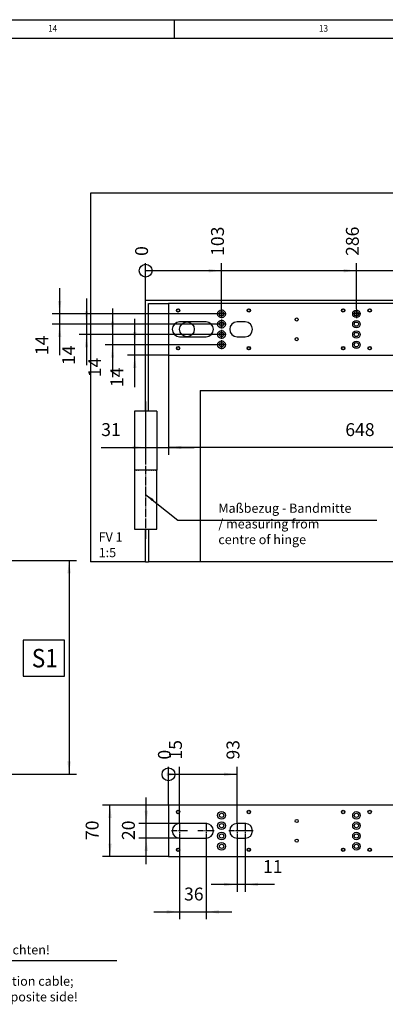
# Model space of a CAD drawing. Units: inches. Extents: x 0 to 1209, y 0 to 831.
# Drawn here: x 179 to 278, y 564 to 831 of the extents above; entities that cross this region are included whole.
import ezdxf

# ---------------------------------------------------------------- set-up
doc = ezdxf.new("R2010")
doc.units = ezdxf.units.IN
doc.linetypes.add('DOT_CENTER', pattern=[14, 12, -1, 0, -1])
doc.layers.add('1', color=7, linetype='Continuous')
doc.styles.add('CONVERTER_11', font='txt.shx', dxfattribs={"width": 0.9})
doc.dimstyles.new('ME10_DIM_11', dxfattribs={"dimtxt": 10, "dimasz": 7, "dimexe": 4, "dimexo": 0, "dimgap": 4, "dimtad": 1, "dimdsep": 46, "dimtxsty": 'CONVERTER_11', "dimsah": 1, "dimcen": 0.09, "dimclrd": 3, "dimclre": 3, "dimclrt": 4, "dimadec": 0, "dimazin": 0, "dimtfac": 1, "dimtdec": 4, "dimtix": 1, "dimtmove": 0, "dimatfit": 3, "dimfxl": 0, "dimtolj": 1, "dimtzin": 0, "dimarcsym": 0})
doc.dimstyles.new('ME10_DIM_123', dxfattribs={"dimtxt": 17.5, "dimasz": 17.5, "dimexe": 10, "dimexo": 0, "dimgap": 10, "dimtad": 1, "dimdsep": 46, "dimtxsty": 'CONVERTER_11', "dimsah": 1, "dimcen": 0.09, "dimclrd": 3, "dimclre": 3, "dimclrt": 4, "dimadec": 0, "dimazin": 0, "dimtfac": 1, "dimtdec": 4, "dimtix": 1, "dimtmove": 0, "dimatfit": 3, "dimfxl": 0, "dimtolj": 1, "dimtzin": 0, "dimarcsym": 0})
doc.dimstyles.new('ME10_DIM_124', dxfattribs={"dimtxt": 17.5, "dimasz": 17.5, "dimexe": 10, "dimexo": 0, "dimgap": 10, "dimtad": 1, "dimdsep": 46, "dimtxsty": 'CONVERTER_11', "dimsah": 1, "dimcen": 0.09, "dimclrd": 3, "dimclre": 3, "dimclrt": 4, "dimadec": 0, "dimazin": 0, "dimtfac": 1, "dimtdec": 4, "dimtix": 1, "dimtmove": 0, "dimatfit": 3, "dimfxl": 0, "dimtolj": 1, "dimtzin": 0, "dimarcsym": 0})
doc.dimstyles.new('ME10_DIM_125', dxfattribs={"dimtxt": 17.5, "dimasz": 17.5, "dimexe": 10, "dimexo": 0, "dimgap": 10, "dimtad": 1, "dimdsep": 46, "dimtxsty": 'CONVERTER_11', "dimsah": 1, "dimcen": 0.09, "dimclrd": 3, "dimclre": 3, "dimclrt": 4, "dimadec": 0, "dimazin": 0, "dimtfac": 1, "dimtdec": 4, "dimtix": 1, "dimtmove": 0, "dimatfit": 3, "dimfxl": 0, "dimtolj": 1, "dimtzin": 0, "dimarcsym": 0})
doc.dimstyles.new('ME10_DIM_126', dxfattribs={"dimtxt": 17.5, "dimasz": 17.5, "dimexe": 10, "dimexo": 0, "dimgap": 10, "dimtad": 1, "dimdsep": 46, "dimtxsty": 'CONVERTER_11', "dimsah": 1, "dimcen": 0.09, "dimclrd": 3, "dimclre": 3, "dimclrt": 4, "dimadec": 0, "dimazin": 0, "dimtfac": 1, "dimtdec": 4, "dimtix": 1, "dimtmove": 0, "dimatfit": 3, "dimfxl": 0, "dimtolj": 1, "dimtzin": 0, "dimarcsym": 0})
doc.dimstyles.new('ME10_DIM_127', dxfattribs={"dimtxt": 17.5, "dimasz": 17.5, "dimexe": 10, "dimexo": 0, "dimgap": 10, "dimtad": 1, "dimdsep": 46, "dimtxsty": 'CONVERTER_11', "dimblk2": 'ORIGIN', "dimsah": 1, "dimcen": 0.09, "dimclrd": 3, "dimclre": 3, "dimclrt": 4, "dimadec": 0, "dimazin": 0, "dimtfac": 1, "dimtdec": 4, "dimtix": 1, "dimtmove": 0, "dimatfit": 3, "dimfxl": 0, "dimtolj": 1, "dimtzin": 0, "dimarcsym": 0})
doc.dimstyles.new('ME10_DIM_128', dxfattribs={"dimtxt": 17.5, "dimasz": 17.5, "dimexe": 10, "dimexo": 0, "dimgap": 10, "dimtad": 1, "dimdsep": 46, "dimtxsty": 'CONVERTER_11', "dimblk2": 'ORIGIN', "dimsah": 1, "dimcen": 0.09, "dimclrd": 3, "dimclre": 3, "dimclrt": 4, "dimadec": 0, "dimazin": 0, "dimtfac": 1, "dimtdec": 4, "dimtix": 1, "dimtmove": 0, "dimatfit": 3, "dimfxl": 0, "dimtolj": 1, "dimtzin": 0, "dimarcsym": 0})
doc.dimstyles.new('ME10_DIM_129', dxfattribs={"dimtxt": 17.5, "dimasz": 17.5, "dimexe": 10, "dimexo": 0, "dimgap": 10, "dimtad": 1, "dimdsep": 46, "dimtxsty": 'CONVERTER_11', "dimblk2": 'ORIGIN', "dimsah": 1, "dimcen": 0.09, "dimclrd": 3, "dimclre": 3, "dimclrt": 4, "dimadec": 0, "dimazin": 0, "dimtfac": 1, "dimtdec": 4, "dimtix": 1, "dimtmove": 0, "dimatfit": 3, "dimfxl": 0, "dimtolj": 1, "dimtzin": 0, "dimarcsym": 0})
doc.dimstyles.new('ME10_DIM_26', dxfattribs={"dimtxt": 17.5, "dimasz": 17.5, "dimexe": 10, "dimexo": 0, "dimgap": 10, "dimtad": 1, "dimdsep": 46, "dimtxsty": 'CONVERTER_11', "dimsah": 1, "dimcen": 0.09, "dimclrd": 3, "dimclre": 3, "dimclrt": 4, "dimadec": 0, "dimazin": 0, "dimtfac": 1, "dimtdec": 4, "dimtix": 1, "dimtmove": 0, "dimatfit": 3, "dimfxl": 0, "dimtolj": 1, "dimtzin": 0, "dimarcsym": 0})
doc.dimstyles.new('ME10_DIM_27', dxfattribs={"dimtxt": 17.5, "dimasz": 17.5, "dimexe": 10, "dimexo": 0, "dimgap": 10, "dimtad": 1, "dimdsep": 46, "dimtxsty": 'CONVERTER_11', "dimsah": 1, "dimcen": 0.09, "dimclrd": 3, "dimclre": 3, "dimclrt": 4, "dimadec": 0, "dimazin": 0, "dimtfac": 1, "dimtdec": 4, "dimtix": 1, "dimtmove": 0, "dimatfit": 3, "dimfxl": 0, "dimtolj": 1, "dimtzin": 0, "dimarcsym": 0})
doc.dimstyles.new('ME10_DIM_33', dxfattribs={"dimtxt": 17.5, "dimasz": 17.5, "dimexe": 10, "dimexo": 0, "dimgap": 10, "dimtad": 1, "dimdsep": 46, "dimtxsty": 'CONVERTER_11', "dimsah": 1, "dimcen": 0.09, "dimclrd": 3, "dimclre": 3, "dimclrt": 4, "dimadec": 0, "dimazin": 0, "dimtfac": 1, "dimtdec": 4, "dimtix": 1, "dimtmove": 0, "dimatfit": 3, "dimfxl": 0, "dimtolj": 1, "dimtzin": 0, "dimarcsym": 0})
doc.dimstyles.new('ME10_DIM_34', dxfattribs={"dimtxt": 17.5, "dimasz": 17.5, "dimexe": 10, "dimexo": 0, "dimgap": 10, "dimtad": 1, "dimdsep": 46, "dimtxsty": 'CONVERTER_11', "dimsah": 1, "dimcen": 0.09, "dimclrd": 3, "dimclre": 3, "dimclrt": 4, "dimadec": 0, "dimazin": 0, "dimtfac": 1, "dimtdec": 4, "dimtix": 1, "dimtmove": 0, "dimatfit": 3, "dimfxl": 0, "dimtolj": 1, "dimtzin": 0, "dimarcsym": 0})
doc.dimstyles.new('ME10_DIM_35', dxfattribs={"dimtxt": 17.5, "dimasz": 17.5, "dimexe": 10, "dimexo": 0, "dimgap": 10, "dimtad": 1, "dimdsep": 46, "dimtxsty": 'CONVERTER_11', "dimsah": 1, "dimcen": 0.09, "dimclrd": 3, "dimclre": 3, "dimclrt": 4, "dimadec": 0, "dimazin": 0, "dimtfac": 1, "dimtdec": 4, "dimtix": 1, "dimtmove": 0, "dimatfit": 3, "dimfxl": 0, "dimtolj": 1, "dimtzin": 0, "dimarcsym": 0})
doc.dimstyles.new('ME10_DIM_36', dxfattribs={"dimtxt": 17.5, "dimasz": 17.5, "dimexe": 10, "dimexo": 0, "dimgap": 10, "dimtad": 1, "dimdsep": 46, "dimtxsty": 'CONVERTER_11', "dimsah": 1, "dimcen": 0.09, "dimclrd": 3, "dimclre": 3, "dimclrt": 4, "dimadec": 0, "dimazin": 0, "dimtfac": 1, "dimtdec": 4, "dimtix": 1, "dimtmove": 0, "dimatfit": 3, "dimfxl": 0, "dimtolj": 1, "dimtzin": 0, "dimarcsym": 0})
doc.dimstyles.new('ME10_DIM_37', dxfattribs={"dimtxt": 17.5, "dimasz": 17.5, "dimexe": 10, "dimexo": 0, "dimgap": 10, "dimtad": 1, "dimdsep": 46, "dimtxsty": 'CONVERTER_11', "dimblk2": 'ORIGIN', "dimsah": 1, "dimcen": 0.09, "dimclrd": 3, "dimclre": 3, "dimclrt": 4, "dimadec": 0, "dimazin": 0, "dimtfac": 1, "dimtdec": 4, "dimtix": 1, "dimtmove": 0, "dimatfit": 3, "dimfxl": 0, "dimtolj": 1, "dimtzin": 0, "dimarcsym": 0})
doc.dimstyles.new('ME10_DIM_38', dxfattribs={"dimtxt": 17.5, "dimasz": 17.5, "dimexe": 10, "dimexo": 0, "dimgap": 10, "dimtad": 1, "dimdsep": 46, "dimtxsty": 'CONVERTER_11', "dimblk2": 'ORIGIN', "dimsah": 1, "dimcen": 0.09, "dimclrd": 3, "dimclre": 3, "dimclrt": 4, "dimadec": 0, "dimazin": 0, "dimtfac": 1, "dimtdec": 4, "dimtix": 1, "dimtmove": 0, "dimatfit": 3, "dimfxl": 0, "dimtolj": 1, "dimtzin": 0, "dimarcsym": 0})
doc.dimstyles.new('ME10_DIM_41', dxfattribs={"dimtxt": 17.5, "dimasz": 17.5, "dimexe": 10, "dimexo": 0, "dimgap": 10, "dimtad": 1, "dimdsep": 46, "dimtxsty": 'CONVERTER_11', "dimblk2": 'ORIGIN', "dimsah": 1, "dimcen": 0.09, "dimclrd": 3, "dimclre": 3, "dimclrt": 4, "dimadec": 0, "dimazin": 0, "dimtfac": 1, "dimtdec": 4, "dimtix": 1, "dimtmove": 0, "dimatfit": 3, "dimfxl": 0, "dimtolj": 1, "dimtzin": 0, "dimarcsym": 0})
doc.dimstyles.new('ME10_DIM_42', dxfattribs={"dimtxt": 17.5, "dimasz": 17.5, "dimexe": 10, "dimexo": 0, "dimgap": 10, "dimtad": 1, "dimdsep": 46, "dimtxsty": 'CONVERTER_11', "dimblk2": 'ORIGIN', "dimsah": 1, "dimcen": 0.09, "dimclrd": 3, "dimclre": 3, "dimclrt": 4, "dimadec": 0, "dimazin": 0, "dimtfac": 1, "dimtdec": 4, "dimtix": 1, "dimtmove": 0, "dimatfit": 3, "dimfxl": 0, "dimtolj": 1, "dimtzin": 0, "dimarcsym": 0})
doc.dimstyles.get("Standard").update_dxf_attribs({"dimtxt": 0.18, "dimasz": 0.18, "dimexe": 0.18, "dimexo": 0.0625, "dimgap": 0.09, "dimtad": 0, "dimtih": 1, "dimtoh": 1, "dimdec": 4, "dimzin": 0, "dimdsep": 46, "dimtxsty": 'Standard', "dimcen": 0.09, "dimadec": 0, "dimazin": 0, "dimtfac": 1, "dimtdec": 4, "dimtofl": 0, "dimtmove": 0, "dimatfit": 3, "dimfxl": 0, "dimtolj": 1, "dimtzin": 0, "dimarcsym": 0})

# ---------------------------------------------------------------- blocks, each defined once
blk = doc.blocks.new('*D430')
at = {"layer": '1', "color": 3, "linetype": 'Continuous'}
for p, q in [((294.16, 1368.7), (389.24, 1368.7)), ((385.24, 1368.7), (385.24, 1252.73)), ((172.72, 1252.73), (389.24, 1252.73))]:
    blk.add_line(p, q, dxfattribs=at)
at = {"layer": '1', "color": 3}
for points in [[(386.16, 1361.7), (384.31, 1361.7), (385.24, 1368.7)], [(384.31, 1259.73), (386.16, 1259.73), (385.24, 1252.73)]]:
    blk.add_solid(points, dxfattribs=at)
at = {"layer": '1', "color": 4, "style": 'CONVERTER_11', "width": 0.9}
blk.add_text('S1', height=10, dxfattribs=at).set_placement((364.99, 1310.73))
blk = doc.blocks.new('70106-2-0212_Montageplatte__197', base_point=(1098, 3700.2))
at = {"color": 1, "linetype": 'Continuous'}
for p, q in [((1746, 3770.2), (1098, 3770.2)), ((1098, 3770.2), (1098, 3700.2)), ((1746, 3700.2), (1746, 3770.2)), ((1149, 3745.2), (1113, 3745.2)), ((1202, 3745.2), (1191, 3745.2)), ((1653, 3745.2), (1642, 3745.2)), ((1731, 3745.2), (1695, 3745.2)), ((1113, 3725.2), (1149, 3725.2)), ((1191, 3725.2), (1202, 3725.2)), ((1642, 3725.2), (1653, 3725.2)), ((1695, 3725.2), (1731, 3725.2)), ((1098, 3700.2), (1746, 3700.2))]:
    blk.add_line(p, q, dxfattribs=at)
for centre, radius in [((1111, 3760.8), 2.33), ((1111, 3760.8), 2.01), ((1170, 3756.2), 5.3), ((1170, 3756.2), 2.9), ((1207, 3760.8), 2.33), ((1207, 3760.8), 2.01), ((1335, 3760.8), 2.33), ((1335, 3760.8), 2.01), ((1353, 3756.2), 5.1), ((1353, 3756.2), 2.9), ((1371, 3760.8), 2.33), ((1371, 3760.8), 2.01), ((1473, 3760.8), 2.33), ((1473, 3760.8), 2.01), ((1491, 3756.2), 5.1), ((1491, 3756.2), 2.9), ((1509, 3760.8), 2.33), ((1509, 3760.8), 2.01), ((1637, 3760.8), 2.33), ((1637, 3760.8), 2.01), ((1674, 3756.2), 5.3), ((1674, 3756.2), 2.9), ((1733, 3760.8), 2.33), ((1733, 3760.8), 2.01), ((1170, 3742.2), 5.3), ((1170, 3742.2), 2.9), ((1272, 3748.5), 2.1), ((1353, 3742.2), 5.1), ((1353, 3742.2), 2.9), ((1491, 3742.2), 5.1), ((1491, 3742.2), 2.9), ((1572, 3748.5), 2.1), ((1674, 3742.2), 5.3), ((1674, 3742.2), 2.9), ((1170, 3728.2), 5.3), ((1170, 3728.2), 2.9), ((1353, 3728.2), 5.1), ((1353, 3728.2), 2.9), ((1491, 3728.2), 5.1), ((1491, 3728.2), 2.9), ((1674, 3728.2), 5.3), ((1674, 3728.2), 2.9), ((1111, 3709.6), 2.33), ((1111, 3709.6), 2.01), ((1170, 3714.2), 5.3), ((1170, 3714.2), 2.9), ((1207, 3709.6), 2.33), ((1207, 3709.6), 2.01), ((1272, 3721.9), 2.1), ((1335, 3709.6), 2.33), ((1335, 3709.6), 2.01), ((1353, 3714.2), 5.1), ((1353, 3714.2), 2.9), ((1371, 3709.6), 2.33), ((1371, 3709.6), 2.01), ((1473, 3709.6), 2.33), ((1473, 3709.6), 2.01), ((1491, 3714.2), 5.1), ((1491, 3714.2), 2.9), ((1509, 3709.6), 2.33), ((1509, 3709.6), 2.01), ((1572, 3721.9), 2.1), ((1637, 3709.6), 2.33), ((1637, 3709.6), 2.01), ((1674, 3714.2), 5.3), ((1674, 3714.2), 2.9), ((1733, 3709.6), 2.33), ((1733, 3709.6), 2.01), ((1739.5, 3719.6), 2.1), ((1739.5, 3719.6), 1)]:
    blk.add_circle(centre, radius, dxfattribs=at)
for centre, start, end in [((1113, 3735.2), 90, 270), ((1149, 3735.2), 270, 90), ((1191, 3735.2), 90, 270), ((1202, 3735.2), 270, 90), ((1642, 3735.2), 90, 270), ((1653, 3735.2), 270, 90), ((1695, 3735.2), 90, 270), ((1731, 3735.2), 270, 90)]:
    blk.add_arc(centre, 10, start, end, dxfattribs=at)
at = {"layer": '1', "color": 3, "linetype": 'DOT_CENTER'}
for p, q in [((1176.3, 3756.2), (1163.7, 3756.2)), ((1170, 3762.5), (1170, 3749.9)), ((1359.1, 3756.2), (1346.9, 3756.2)), ((1353, 3762.3), (1353, 3750.1)), ((1497.1, 3756.2), (1484.9, 3756.2)), ((1491, 3762.3), (1491, 3750.1)), ((1680.3, 3756.2), (1667.7, 3756.2)), ((1674, 3762.5), (1674, 3749.9)), ((1176.3, 3742.2), (1163.7, 3742.2)), ((1170, 3748.5), (1170, 3735.9)), ((1176.3, 3728.2), (1163.7, 3728.2)), ((1170, 3734.5), (1170, 3721.9)), ((1176.3, 3714.2), (1163.7, 3714.2)), ((1170, 3720.5), (1170, 3707.9))]:
    blk.add_line(p, q, dxfattribs=at)
blk = doc.blocks.new('70106-ep28-60-10__198', base_point=(1098, 3700.2))
blk.add_blockref('70106-2-0212_Montageplatte__197', (1098, 3700.2))
blk = doc.blocks.new('70106-2-0369-275mm_1', base_point=(1747, 3700.2))
at = {"color": 1, "linetype": 'Continuous'}
for p, q in [((2022, 3770.2), (1747, 3770.2)), ((1747, 3770.2), (1747, 3745.2)), ((2022, 3700.2), (2022, 3770.2)), ((1772, 3745.2), (1747, 3745.2)), ((1747, 3725.2), (1747, 3700.2)), ((1747, 3725.2), (1772, 3725.2)), ((1747, 3700.2), (2022, 3700.2))]:
    blk.add_line(p, q, dxfattribs=at)
for centre, radius in [((1760, 3760.8), 2.5), ((1760, 3760.8), 2.01), ((1792, 3756.2), 5.2), ((1792, 3756.2), 2.9), ((1950, 3756.2), 5.2), ((1950, 3756.2), 2.9), ((2009, 3760.8), 2.5), ((2009, 3760.8), 2.01), ((1792, 3742.2), 5.2), ((1792, 3742.2), 2.9), ((1950, 3742.2), 5.2), ((1950, 3742.2), 2.9), ((1792, 3728.2), 5.2), ((1792, 3728.2), 2.9), ((1950, 3728.2), 5.2), ((1950, 3728.2), 2.9), ((1760, 3709.6), 2.5), ((1760, 3709.6), 2.01), ((1792, 3714.2), 5.2), ((1792, 3714.2), 2.9), ((1950, 3714.2), 5.2), ((1950, 3714.2), 2.9), ((2009, 3709.6), 2.5), ((2009, 3709.6), 2.01)]:
    blk.add_circle(centre, radius, dxfattribs=at)
blk.add_arc((1772, 3735.2), 10, 270, 90, dxfattribs=at)
at = {"layer": '1', "color": 3, "linetype": 'DOT_CENTER'}
for p, q in [((1798.2, 3756.2), (1785.8, 3756.2)), ((1792, 3762.4), (1792, 3750)), ((1956.2, 3756.2), (1943.8, 3756.2)), ((1950, 3762.4), (1950, 3750))]:
    blk.add_line(p, q, dxfattribs=at)
blk = doc.blocks.new('70106-ep28-60-20__199', base_point=(1747, 3700.2))
blk.add_blockref('70106-2-0369-275mm_1', (1747, 3700.2))
blk = doc.blocks.new('70106-ep28-60__200', base_point=(1098, 3700.2))
for name, p in [('70106-ep28-60-10__198', (1098, 3700.2)), ('70106-ep28-60-20__199', (1747, 3700.2))]:
    blk.add_blockref(name, p)
blk = doc.blocks.new('70106-ep28-90-30__208', base_point=(992, 3420))
at = {"color": 1, "linetype": 'Continuous'}
for p, q in [((3128, 3920), (992, 3920)), ((992, 3920), (992, 3420)), ((1067, 3624.2), (1067, 3774.2)), ((3053, 3774.2), (1067, 3774.2)), ((1052, 3624.2), (1052, 3544.2)), ((1082, 3624.2), (1052, 3624.2)), ((1082, 3624.2), (1082, 3544.2)), ((1052, 3544.2), (1052, 3544.2)), ((1052.1, 3544.2), (1052, 3544.2)), ((1052, 3544.2), (1052, 3464.2)), ((1052.3, 3544.2), (1052.2, 3544.2)), ((1052.8, 3544.2), (1052.3, 3544.2)), ((1053, 3544.2), (1052.8, 3544.2)), ((1053.6, 3544.2), (1053.2, 3544.2)), ((1054.6, 3544.2), (1053.6, 3544.2)), ((1054.8, 3544.2), (1054.6, 3544.2)), ((1055.9, 3544.2), (1055, 3544.2)), ((1057.3, 3544.2), (1055.9, 3544.2)), ((1057.4, 3544.2), (1057.3, 3544.2)), ((1058.9, 3544.2), (1057.6, 3544.2)), ((1060.5, 3544.2), (1058.9, 3544.2)), ((1060.6, 3544.2), (1060.5, 3544.2)), ((1060.7, 3544.2), (1060.6, 3544.2)), ((1062.6, 3544.2), (1060.7, 3544.2)), ((1064, 3544.2), (1062.6, 3544.2)), ((1064.5, 3544.2), (1064.3, 3544.2)), ((1066.5, 3544.2), (1064.5, 3544.2)), ((1067.7, 3544.2), (1066.5, 3544.2)), ((1068.5, 3544.2), (1068.1, 3544.2)), ((1070.5, 3544.2), (1068.5, 3544.2)), ((1071.4, 3544.2), (1070.5, 3544.2)), ((1072.4, 3544.2), (1071.8, 3544.2)), ((1074.2, 3544.2), (1072.4, 3544.2)), ((1074.8, 3544.2), (1074.2, 3544.2)), ((1075.9, 3544.2), (1075.2, 3544.2)), ((1077.4, 3544.2), (1075.9, 3544.2)), ((1077.8, 3544.2), (1077.4, 3544.2)), ((1078.8, 3544.2), (1078.1, 3544.2)), ((1079.9, 3544.2), (1078.8, 3544.2)), ((1080.1, 3544.2), (1079.9, 3544.2)), ((1080.8, 3544.2), (1080.2, 3544.2)), ((1081.5, 3544.2), (1080.8, 3544.2)), ((1081.5, 3544.2), (1081.5, 3544.2)), ((1081.9, 3544.2), (1081.6, 3544.2)), ((1082, 3544.2), (1081.9, 3544.2)), ((1067, 3420), (1067, 3464.2)), ((1067, 3420), (992, 3420)), ((1067, 3420), (1071, 3420))]:
    blk.add_line(p, q, dxfattribs=at)
at = {"layer": '1', "color": 3, "linetype": 'DOT_CENTER'}
blk.add_line((1067, 3637.3), (1067, 3450.7), dxfattribs=at)
blk = doc.blocks.new('70106-ep28-90-10-10__209', base_point=(1052, 3420))
at = {"color": 1, "linetype": 'Continuous'}
for p, q in [((1071, 3770.2), (1098, 3770.2)), ((1071, 3624.2), (1071, 3770.2)), ((1746, 3770.2), (1747, 3770.2)), ((2022, 3770.2), (2073, 3770.2)), ((2073, 3770.2), (2073, 3420)), ((1141, 3652.2), (1988, 3652.2)), ((1141, 3652.2), (1141, 3420)), ((1988, 3420), (1988, 3652.2)), ((1052, 3544.2), (1052, 3464.2)), ((1052.1, 3544.2), (1052.1, 3544.2)), ((1052.1, 3544.2), (1052.2, 3544.2)), ((1053, 3544.2), (1053.1, 3544.2)), ((1053.1, 3544.2), (1053.2, 3544.2)), ((1054.8, 3544.2), (1054.9, 3544.2)), ((1054.9, 3544.2), (1055, 3544.2)), ((1057.4, 3544.2), (1057.6, 3544.2)), ((1057.4, 3544.2), (1057.4, 3544.2)), ((1060.5, 3544.2), (1060.6, 3544.2)), ((1060.6, 3544.2), (1060.6, 3544.2)), ((1064, 3544.2), (1064.2, 3544.2)), ((1064.2, 3544.2), (1064.3, 3544.2)), ((1067.7, 3544.2), (1067.9, 3544.2)), ((1067.9, 3544.2), (1068.1, 3544.2)), ((1071.4, 3544.2), (1071.6, 3544.2)), ((1071.6, 3544.2), (1071.8, 3544.2)), ((1074.8, 3544.2), (1075, 3544.2)), ((1075, 3544.2), (1075.2, 3544.2)), ((1077.8, 3544.2), (1077.9, 3544.2)), ((1077.9, 3544.2), (1078.1, 3544.2)), ((1080.1, 3544.2), (1080.2, 3544.2)), ((1080.1, 3544.2), (1080.1, 3544.2)), ((1081.5, 3544.2), (1081.6, 3544.2)), ((1081.5, 3544.2), (1081.5, 3544.2)), ((1082, 3464.2), (1082, 3544.2)), ((1052, 3464.2), (1082, 3464.2)), ((1071, 3464.2), (1071, 3420)), ((1141, 3420), (1071, 3420)), ((2073, 3420), (1988, 3420))]:
    blk.add_line(p, q, dxfattribs=at)
for centre in [(1123, 3735.2), (1721, 3735.2)]:
    blk.add_circle(centre, 10, dxfattribs=at)
blk = doc.blocks.new('70106-ep28-90-10-20__210', base_point=(1141, 3420))
at = {"color": 1, "linetype": 'Continuous'}
blk.add_line((1988, 3420), (1141, 3420), dxfattribs=at)
blk = doc.blocks.new('70106-ep28-90-10__211', base_point=(1052, 3420))
for name, p in [('70106-ep28-90-10-10__209', (1052, 3420)), ('70106-ep28-90-10-20__210', (1141, 3420))]:
    blk.add_blockref(name, p)
blk = doc.blocks.new('70106-ep28-90__212', base_point=(992, 3420))
for name, p in [('70106-ep28-90-30__208', (992, 3420)), ('70106-ep28-90-10__211', (1052, 3420))]:
    blk.add_blockref(name, p)
blk = doc.blocks.new('70106-ep28__213', base_point=(992, 3420))
for name, p in [('70106-ep28-90__212', (992, 3420)), ('70106-ep28-60__200', (1098, 3700.2))]:
    blk.add_blockref(name, p)
blk = doc.blocks.new('*D445')
at = {"layer": '1', "color": 3, "linetype": 'Continuous'}
for p, q in [((1098, 3700.2), (1098, 3565)), ((1067, 3637.3), (1067, 3565)), ((1006.7, 3575), (1067, 3575)), ((1067, 3575), (1098, 3575)), ((1098, 3575), (1133, 3575))]:
    blk.add_line(p, q, dxfattribs=at)
at = {"layer": '1', "color": 3}
for points in [[(1049.5, 3572.7), (1049.5, 3577.3), (1067, 3575)], [(1115.5, 3577.3), (1115.5, 3572.7), (1098, 3575)]]:
    blk.add_solid(points, dxfattribs=at)
at = {"layer": '1', "color": 4, "insert": (1006.7, 3585), "char_height": 17.5, "attachment_point": 7, "rotation": 0.0001, "line_spacing_factor": 0.60024, "style": 'CONVERTER_11'}
blk.add_mtext('31', dxfattribs=at)
blk = doc.blocks.new('*D446')
at = {"layer": '1', "color": 3, "linetype": 'Continuous'}
for p, q in [((1098, 3700.2), (1098, 3565)), ((1746, 3700.2), (1746, 3565)), ((1746, 3575), (1098, 3575))]:
    blk.add_line(p, q, dxfattribs=at)
at = {"layer": '1', "color": 3}
for points in [[(1115.5, 3577.3), (1115.5, 3572.7), (1098, 3575)], [(1728.5, 3572.7), (1728.5, 3577.3), (1746, 3575)]]:
    blk.add_solid(points, dxfattribs=at)
at = {"layer": '1', "color": 4, "insert": (1337.9, 3585), "char_height": 17.5, "attachment_point": 7, "rotation": 0.0001, "line_spacing_factor": 0.60024, "style": 'CONVERTER_11'}
blk.add_mtext('648', dxfattribs=at)
blk = doc.blocks.new('*D452')
at = {"layer": '1', "color": 3, "linetype": 'Continuous'}
for p, q in [((1052.2, 3714.2), (1052.2, 3749.2)), ((1163.7, 3714.2), (1042.2, 3714.2)), ((1052.2, 3700.2), (1052.2, 3714.2)), ((1098, 3700.2), (1042.2, 3700.2)), ((1052.2, 3656.9), (1052.2, 3700.2))]:
    blk.add_line(p, q, dxfattribs=at)
at = {"layer": '1', "color": 3}
for points in [[(1049.9, 3731.7), (1054.5, 3731.7), (1052.2, 3714.2)], [(1054.5, 3682.7), (1049.9, 3682.7), (1052.2, 3700.2)]]:
    blk.add_solid(points, dxfattribs=at)
at = {"layer": '1', "color": 4, "insert": (1042.2, 3656.9), "char_height": 17.5, "attachment_point": 7, "rotation": 90, "line_spacing_factor": 0.60024, "style": 'CONVERTER_11'}
blk.add_mtext('14', dxfattribs=at)
blk = doc.blocks.new('*D453')
at = {"layer": '1', "color": 3, "linetype": 'Continuous'}
for p, q in [((1022, 3763.2), (1022, 3728.2)), ((1163.7, 3728.2), (1012, 3728.2)), ((1022, 3728.2), (1022, 3714.2)), ((1163.7, 3714.2), (1012, 3714.2)), ((1022, 3714.2), (1022, 3670.2))]:
    blk.add_line(p, q, dxfattribs=at)
at = {"layer": '1', "color": 3}
for points in [[(1019.7, 3745.7), (1024.3, 3745.7), (1022, 3728.2)], [(1024.3, 3696.7), (1019.7, 3696.7), (1022, 3714.2)]]:
    blk.add_solid(points, dxfattribs=at)
at = {"layer": '1', "color": 4, "insert": (1012, 3670.2), "char_height": 17.5, "attachment_point": 7, "rotation": 90, "line_spacing_factor": 0.60024, "style": 'CONVERTER_11'}
blk.add_mtext('14', dxfattribs=at)
blk = doc.blocks.new('*D454')
at = {"layer": '1', "color": 3, "linetype": 'Continuous'}
for p, q in [((986.7, 3777.2), (986.7, 3742.2)), ((1163.7, 3742.2), (976.7, 3742.2)), ((986.7, 3742.2), (986.7, 3728.2)), ((1163.7, 3728.2), (976.7, 3728.2)), ((986.7, 3728.2), (986.7, 3686.8))]:
    blk.add_line(p, q, dxfattribs=at)
at = {"layer": '1', "color": 3}
for points in [[(984.4, 3759.7), (989, 3759.7), (986.7, 3742.2)], [(989, 3710.7), (984.4, 3710.7), (986.7, 3728.2)]]:
    blk.add_solid(points, dxfattribs=at)
at = {"layer": '1', "color": 4, "insert": (976.7, 3686.8), "char_height": 17.5, "attachment_point": 7, "rotation": 90, "line_spacing_factor": 0.60024, "style": 'CONVERTER_11'}
blk.add_mtext('14', dxfattribs=at)
blk = doc.blocks.new('*D455')
at = {"layer": '1', "color": 3, "linetype": 'Continuous'}
for p, q in [((950.3, 3791.2), (950.3, 3756.2)), ((1163.7, 3756.2), (940.3, 3756.2)), ((950.3, 3756.2), (950.3, 3742.2)), ((1163.7, 3742.2), (940.3, 3742.2)), ((950.3, 3742.2), (950.3, 3700.2))]:
    blk.add_line(p, q, dxfattribs=at)
at = {"layer": '1', "color": 3}
for points in [[(948, 3773.7), (952.6, 3773.7), (950.3, 3756.2)], [(952.6, 3724.7), (948, 3724.7), (950.3, 3742.2)]]:
    blk.add_solid(points, dxfattribs=at)
at = {"layer": '1', "color": 4, "insert": (940.3, 3700.2), "char_height": 17.5, "attachment_point": 7, "rotation": 90, "line_spacing_factor": 0.60024, "style": 'CONVERTER_11'}
blk.add_mtext('14', dxfattribs=at)
blk = doc.blocks.new('*D456')
at = {"layer": '1', "color": 3, "linetype": 'Continuous'}
blk.add_line((1170, 3762.5), (1170, 3824.7), dxfattribs=at)
at = {"layer": '1', "color": 3}
blk.add_solid([(1152.5, 3812.3), (1152.5, 3817), (1170, 3814.7)], dxfattribs=at)
at = {"layer": '1', "color": 4, "insert": (1178.7, 3834.7), "char_height": 17.5, "attachment_point": 7, "rotation": 90, "line_spacing_factor": 0.60024, "style": 'CONVERTER_11'}
blk.add_mtext('103', dxfattribs=at)
blk = doc.blocks.new('_ORIGIN')
at = {"color": 0, "linetype": 'ByBlock', "lineweight": -2}
blk.add_line((0, 0), (-1, 0), dxfattribs=at)
blk.add_circle((0, 0), 0.5, dxfattribs=at)
blk = doc.blocks.new('*D458')
at = {"layer": '1', "color": 3, "linetype": 'Continuous'}
for p, q in [((1792, 3762.4), (1792, 3824.7)), ((1792, 3814.7), (1067, 3814.7))]:
    blk.add_line(p, q, dxfattribs=at)
at = {"layer": '1', "color": 3}
blk.add_circle((1067, 3814.7), 8.75, dxfattribs=at)
blk.add_solid([(1774.5, 3812.3), (1774.5, 3817), (1792, 3814.7)], dxfattribs=at)
at = {"layer": '1', "color": 4, "insert": (1800.7, 3834.7), "char_height": 17.5, "attachment_point": 7, "rotation": 90, "line_spacing_factor": 0.60024, "style": 'CONVERTER_11'}
blk.add_mtext('725', dxfattribs=at)
blk = doc.blocks.new('*D461')
at = {"layer": '1', "color": 3, "linetype": 'Continuous'}
blk.add_line((1353, 3762.3), (1353, 3824.7), dxfattribs=at)
at = {"layer": '1', "color": 3}
blk.add_solid([(1335.5, 3812.3), (1335.5, 3817), (1353, 3814.7)], dxfattribs=at)
at = {"layer": '1', "color": 4, "insert": (1361.7, 3834.7), "char_height": 17.5, "attachment_point": 7, "rotation": 90, "line_spacing_factor": 0.60024, "style": 'CONVERTER_11'}
blk.add_mtext('286', dxfattribs=at)
blk = doc.blocks.new('*D462')
at = {"layer": '1', "color": 3, "linetype": 'Continuous'}
blk.add_line((1067, 3637.3), (1067, 3824.7), dxfattribs=at)
at = {"layer": '1', "color": 4, "insert": (1075.7, 3834.7), "char_height": 17.5, "attachment_point": 7, "rotation": 90, "line_spacing_factor": 0.60024, "style": 'CONVERTER_11'}
blk.add_mtext('0', dxfattribs=at)
blk = doc.blocks.new('70106-2-0212_Montageplatte__326', base_point=(1098, 3020.2))
at = {"color": 1, "linetype": 'Continuous'}
for p, q in [((1098, 3090.2), (1098, 3020.2)), ((1746, 3090.2), (1098, 3090.2)), ((1746, 3020.2), (1746, 3090.2)), ((1149, 3065.2), (1113, 3065.2)), ((1202, 3065.2), (1191, 3065.2)), ((1653, 3065.2), (1642, 3065.2)), ((1731, 3065.2), (1695, 3065.2)), ((1113, 3045.2), (1149, 3045.2)), ((1191, 3045.2), (1202, 3045.2)), ((1642, 3045.2), (1653, 3045.2)), ((1695, 3045.2), (1731, 3045.2)), ((1098, 3020.2), (1746, 3020.2))]:
    blk.add_line(p, q, dxfattribs=at)
for centre, radius in [((1111, 3080.8), 2.33), ((1111, 3080.8), 2.01), ((1170, 3076.2), 5.3), ((1170, 3076.2), 2.9), ((1207, 3080.8), 2.33), ((1207, 3080.8), 2.01), ((1272, 3068.5), 2.1), ((1335, 3080.8), 2.33), ((1335, 3080.8), 2.01), ((1353, 3076.2), 5.1), ((1353, 3076.2), 2.9), ((1371, 3080.8), 2.33), ((1371, 3080.8), 2.01), ((1473, 3080.8), 2.33), ((1473, 3080.8), 2.01), ((1491, 3076.2), 5.1), ((1491, 3076.2), 2.9), ((1509, 3080.8), 2.33), ((1509, 3080.8), 2.01), ((1572, 3068.5), 2.1), ((1637, 3080.8), 2.33), ((1637, 3080.8), 2.01), ((1674, 3076.2), 5.3), ((1674, 3076.2), 2.9), ((1733, 3080.8), 2.33), ((1733, 3080.8), 2.01), ((1170, 3062.2), 5.3), ((1170, 3062.2), 2.9), ((1353, 3062.2), 5.1), ((1353, 3062.2), 2.9), ((1491, 3062.2), 5.1), ((1491, 3062.2), 2.9), ((1674, 3062.2), 5.3), ((1674, 3062.2), 2.9), ((1170, 3048.2), 5.3), ((1170, 3048.2), 2.9), ((1272, 3041.9), 2.1), ((1353, 3048.2), 5.1), ((1353, 3048.2), 2.9), ((1491, 3048.2), 5.1), ((1491, 3048.2), 2.9), ((1572, 3041.9), 2.1), ((1674, 3048.2), 5.3), ((1674, 3048.2), 2.9), ((1111, 3029.6), 2.33), ((1111, 3029.6), 2.01), ((1170, 3034.2), 5.3), ((1170, 3034.2), 2.9), ((1207, 3029.6), 2.33), ((1207, 3029.6), 2.01), ((1335, 3029.6), 2.33), ((1335, 3029.6), 2.01), ((1353, 3034.2), 5.1), ((1353, 3034.2), 2.9), ((1371, 3029.6), 2.33), ((1371, 3029.6), 2.01), ((1473, 3029.6), 2.33), ((1473, 3029.6), 2.01), ((1491, 3034.2), 5.1), ((1491, 3034.2), 2.9), ((1509, 3029.6), 2.33), ((1509, 3029.6), 2.01), ((1637, 3029.6), 2.33), ((1637, 3029.6), 2.01), ((1674, 3034.2), 5.3), ((1674, 3034.2), 2.9), ((1733, 3029.6), 2.33), ((1733, 3029.6), 2.01), ((1739.5, 3039.6), 2.1), ((1739.5, 3039.6), 1)]:
    blk.add_circle(centre, radius, dxfattribs=at)
for centre, start, end in [((1113, 3055.2), 90, 270), ((1149, 3055.2), 270, 90), ((1191, 3055.2), 90, 270), ((1202, 3055.2), 270, 90), ((1642, 3055.2), 90, 270), ((1653, 3055.2), 270, 90), ((1695, 3055.2), 90, 270), ((1731, 3055.2), 270, 90)]:
    blk.add_arc(centre, 10, start, end, dxfattribs=at)
at = {"layer": '1', "color": 3, "linetype": 'DOT_CENTER'}
for p, q in [((1422, 3008.2), (1422, 3096.5)), ((1113, 3066.2), (1113, 3044.2)), ((1149, 3066.2), (1149, 3044.2)), ((1191, 3066.2), (1191, 3044.2)), ((1202, 3066.2), (1202, 3044.2)), ((1642, 3066.2), (1642, 3044.2)), ((1653, 3066.2), (1653, 3044.2)), ((1695, 3066.2), (1695, 3044.2)), ((1731, 3066.2), (1731, 3044.2)), ((1124, 3055.2), (1102, 3055.2)), ((1160, 3055.2), (1138, 3055.2)), ((1202, 3055.2), (1180, 3055.2)), ((1213, 3055.2), (1191, 3055.2)), ((1653, 3055.2), (1631, 3055.2)), ((1664, 3055.2), (1642, 3055.2)), ((1706, 3055.2), (1684, 3055.2)), ((1742, 3055.2), (1720, 3055.2))]:
    blk.add_line(p, q, dxfattribs=at)
blk = doc.blocks.new('70106-ep28-60-10__327', base_point=(1098, 3020.2))
blk.add_blockref('70106-2-0212_Montageplatte__326', (1098, 3020.2))
blk = doc.blocks.new('70106-ep28-60__328', base_point=(1098, 3020.2))
blk.add_blockref('70106-ep28-60-10__327', (1098, 3020.2))
blk = doc.blocks.new('70106-ep28__329', base_point=(1098, 3020.2))
blk.add_blockref('70106-ep28-60__328', (1098, 3020.2))
blk = doc.blocks.new('*D543')
at = {"layer": '1', "color": 3, "linetype": 'Continuous'}
for p, q in [((1067.8, 3065.2), (1067.8, 3100.2)), ((1113, 3065.2), (1057.8, 3065.2)), ((1067.8, 3045.2), (1067.8, 3065.2)), ((1113, 3045.2), (1057.8, 3045.2)), ((1067.8, 3010.2), (1067.8, 3045.2))]:
    blk.add_line(p, q, dxfattribs=at)
at = {"layer": '1', "color": 3}
for points in [[(1065.5, 3082.7), (1070.1, 3082.7), (1067.8, 3065.2)], [(1070.1, 3027.7), (1065.5, 3027.7), (1067.8, 3045.2)]]:
    blk.add_solid(points, dxfattribs=at)
at = {"layer": '1', "color": 4, "insert": (1057.8, 3042.7), "char_height": 17.5, "attachment_point": 7, "rotation": 90, "line_spacing_factor": 0.60024, "style": 'CONVERTER_11'}
blk.add_mtext('20', dxfattribs=at)
blk = doc.blocks.new('*D544')
at = {"layer": '1', "color": 3, "linetype": 'Continuous'}
for p, q in [((1098, 3090.2), (1008.6, 3090.2)), ((1018.6, 3020.2), (1018.6, 3090.2)), ((1098, 3020.2), (1008.6, 3020.2))]:
    blk.add_line(p, q, dxfattribs=at)
at = {"layer": '1', "color": 3}
for points in [[(1020.9, 3072.7), (1016.3, 3072.7), (1018.6, 3090.2)], [(1016.3, 3037.7), (1020.9, 3037.7), (1018.6, 3020.2)]]:
    blk.add_solid(points, dxfattribs=at)
at = {"layer": '1', "color": 4, "insert": (1008.6, 3042.7), "char_height": 17.5, "attachment_point": 7, "rotation": 90, "line_spacing_factor": 0.60024, "style": 'CONVERTER_11'}
blk.add_mtext('70', dxfattribs=at)
blk = doc.blocks.new('*D545')
at = {"layer": '1', "color": 3, "linetype": 'Continuous'}
for p, q in [((1113, 3044.2), (1113, 2935.3)), ((1149, 3045.2), (1149, 2935.3)), ((1078, 2945.3), (1113, 2945.3)), ((1113, 2945.3), (1149, 2945.3)), ((1149, 2945.3), (1184, 2945.3))]:
    blk.add_line(p, q, dxfattribs=at)
at = {"layer": '1', "color": 3}
for points in [[(1095.5, 2943), (1095.5, 2947.6), (1113, 2945.3)], [(1166.5, 2947.6), (1166.5, 2943), (1149, 2945.3)]]:
    blk.add_solid(points, dxfattribs=at)
at = {"layer": '1', "color": 4, "insert": (1119.1, 2955.3), "char_height": 17.5, "attachment_point": 7, "rotation": 0.0001, "line_spacing_factor": 0.60024, "style": 'CONVERTER_11'}
blk.add_mtext('36', dxfattribs=at)
blk = doc.blocks.new('*D546')
at = {"layer": '1', "color": 3, "linetype": 'Continuous'}
for p, q in [((1191, 3045.2), (1191, 2972.5)), ((1202, 3045.2), (1202, 2972.5)), ((1191, 2982.5), (1156, 2982.5)), ((1202, 2982.5), (1191, 2982.5)), ((1242, 2982.5), (1202, 2982.5))]:
    blk.add_line(p, q, dxfattribs=at)
at = {"layer": '1', "color": 3}
for points in [[(1173.5, 2980.2), (1173.5, 2984.8), (1191, 2982.5)], [(1219.5, 2984.8), (1219.5, 2980.2), (1202, 2982.5)]]:
    blk.add_solid(points, dxfattribs=at)
at = {"layer": '1', "color": 4, "insert": (1226.2, 2992.5), "char_height": 17.5, "attachment_point": 7, "rotation": 0.0001, "line_spacing_factor": 0.60024, "style": 'CONVERTER_11'}
blk.add_mtext('11', dxfattribs=at)
blk = doc.blocks.new('*D547')
at = {"layer": '1', "color": 3, "linetype": 'Continuous'}
blk.add_line((1113, 3066.2), (1113, 3141.8), dxfattribs=at)
at = {"layer": '1', "color": 3}
blk.add_solid([(1095.5, 3129.5), (1095.5, 3134.1), (1113, 3131.8)], dxfattribs=at)
at = {"layer": '1', "color": 4, "insert": (1121.7, 3151.8), "char_height": 17.5, "attachment_point": 7, "rotation": 90, "line_spacing_factor": 0.60024, "style": 'CONVERTER_11'}
blk.add_mtext('15', dxfattribs=at)
blk = doc.blocks.new('*D548')
at = {"layer": '1', "color": 3, "linetype": 'Continuous'}
for p, q in [((1191, 3066.2), (1191, 3141.8)), ((1191, 3131.8), (1098, 3131.8))]:
    blk.add_line(p, q, dxfattribs=at)
at = {"layer": '1', "color": 3}
blk.add_circle((1098, 3131.8), 8.75, dxfattribs=at)
blk.add_solid([(1173.5, 3129.5), (1173.5, 3134.1), (1191, 3131.8)], dxfattribs=at)
at = {"layer": '1', "color": 4, "insert": (1199.7, 3151.8), "char_height": 17.5, "attachment_point": 7, "rotation": 90, "line_spacing_factor": 0.60024, "style": 'CONVERTER_11'}
blk.add_mtext('93', dxfattribs=at)
blk = doc.blocks.new('*D549')
at = {"layer": '1', "color": 3, "linetype": 'Continuous'}
blk.add_line((1098, 3090.2), (1098, 3141.8), dxfattribs=at)
at = {"layer": '1', "color": 4, "insert": (1106.7, 3151.8), "char_height": 17.5, "attachment_point": 7, "rotation": 90, "line_spacing_factor": 0.60024, "style": 'CONVERTER_11'}
blk.add_mtext('0', dxfattribs=at)
blk = doc.blocks.new('a0kl')
at = {"color": 2, "linetype": 'Continuous'}
blk.add_line((0, 831), (1179, 831), dxfattribs=at)
at = {"layer": '1', "color": 3, "linetype": 'Continuous'}
for p, q in [((221.1, 831), (221.1, 826)), ((5, 826), (1174, 826))]:
    blk.add_line(p, q, dxfattribs=at)
at = {"layer": '1', "color": 3, "style": 'CONVERTER_11', "width": 0.9}
for s, p in [('14', (186.94, 827.75)), ('13', (260.44, 827.75))]:
    blk.add_text(s, height=1.8, dxfattribs=at).set_placement(p)
blk = doc.blocks.new('Rahmen')
at = {"layer": '1'}
blk.add_blockref('a0kl', (0, 0), dxfattribs=at)
blk = doc.blocks.new('SV1', base_point=(172, 1344))
at = {"layer": '1', "color": 4}
blk.add_lwpolyline([(360.236, 1325.48), (360.236, 1305.98), (382.736, 1305.98), (382.736, 1325.48)], close=True, dxfattribs=at)
at = {"layer": '1', "color": 4, "insert": (236, 1128), "char_height": 5, "attachment_point": 7, "line_spacing_factor": 1.020408, "style": 'CONVERTER_11'}
blk.add_mtext('für Bohrungen zur Befestigung \\Pund für Sensor-Verbindungskabel\\PBohr-Rille im Profil verwenden;\\PHöhe des Sensors auf Gegenseite beachten!\\P/ use marking line of sensor profile\\Pfor holes for fixing and sensor connection cable;\\Pconsider position of sensor on the opposite side!', dxfattribs=at)
at = {"layer": '1'}
dim = blk.add_linear_dim(base=(385.236, 1368.7), p1=(172.723, 1252.732), p2=(294.159, 1368.7), angle=90, text='S1', dimstyle='ME10_DIM_11', dxfattribs=at)
dim.commit()
dim.dimension.update_dxf_attribs({"geometry": '*D430', "text_midpoint": (371.486, 1315.73), "text_rotation": 90})
at = {"layer": '1', "color": 3, "linetype": 'Continuous', "has_arrowhead": 0}
blk.add_leader([(173.523, 1267.632), (230.087, 1151.848), (411.193, 1151.848)], dimstyle='Standard', dxfattribs=at)
blk = doc.blocks.new('FV1', base_point=(2060, 3670))
at = {"layer": '1', "color": 3}
blk.add_solid([(1077.791, 3504.722), (1075.736, 3502.151), (1067, 3511.241)], dxfattribs=at)
blk.add_blockref('70106-ep28__213', (992, 3420))
at = {"layer": '1', "color": 4, "insert": (1165.612, 3440), "char_height": 12.5, "attachment_point": 7, "line_spacing_factor": 1.020408, "style": 'CONVERTER_11'}
blk.add_mtext('Maßbezug - Bandmitte\\P/ measuring from\\Pcentre of hinge', dxfattribs=at)
at = {"layer": '1', "color": 1, "insert": (1003.255, 3460), "char_height": 12.5, "attachment_point": 1, "line_spacing_factor": 1.020408, "style": 'CONVERTER_11'}
blk.add_mtext('FV 1\\P1:5', dxfattribs=at)
at = {"layer": '1'}
for feature_location, offset, origin, dimstyle, picture, middle in [((1792, 3762.4), (0, 62.252), (1067, 3637.279), 'ME10_DIM_38', '*D458', (1792, 3855.652)), ((1170, 3762.5), (0, 62.152), (1067, 3637.279), 'ME10_DIM_37', '*D456', (1170, 3853.027)), ((1353, 3762.3), (0, 62.352), (1067, 3637.279), 'ME10_DIM_41', '*D461', (1353, 3855.652)), ((1066.999998497, 3637.278905958), (0, 187.373346492), (1066.999998497, 3637.278905958), 'ME10_DIM_42', '*D462', (1066.999998497, 3839.90225245))]:
    dim = blk.add_ordinate_dim(feature_location=feature_location, offset=offset, dtype=1, origin=origin, dimstyle=dimstyle, dxfattribs=at)
    dim.commit()
    dim.dimension.update_dxf_attribs({"geometry": picture, "text_midpoint": middle})
for base, p1, p2, dimstyle, picture, middle in [((950.296, 3756.2), (1163.7, 3742.2), (1163.7, 3756.2), 'ME10_DIM_36', '*D455', (931.546, 3710.665)), ((986.719, 3742.2), (1163.7, 3728.2), (1163.7, 3742.2), 'ME10_DIM_35', '*D454', (967.969, 3697.34)), ((1021.988, 3728.2), (1163.7, 3714.2), (1163.7, 3728.2), 'ME10_DIM_34', '*D453', (1003.238, 3680.665)), ((1052.246, 3700.2), (1163.7, 3714.2), (1098, 3700.2), 'ME10_DIM_33', '*D452', (1033.496, 3667.38))]:
    dim = blk.add_linear_dim(base=base, p1=p1, p2=p2, angle=90, dimstyle=dimstyle, dxfattribs=at)
    dim.commit()
    dim.dimension.update_dxf_attribs({"geometry": picture, "text_midpoint": middle, "text_rotation": 90})
dim = blk.add_linear_dim(base=(1067, 3575.014), p1=(1098, 3700.2), p2=(1067, 3637.279), dimstyle='ME10_DIM_26', dxfattribs=at)
dim.commit()
dim.dimension.update_dxf_attribs({"geometry": '*D445', "text_midpoint": (1017.23, 3593.764), "text_rotation": 0.000139})
dim = blk.add_aligned_dim(p1=(1098, 3700.2), p2=(1746, 3700.2), distance=-125.186, dimstyle='ME10_DIM_27', dxfattribs=at)
dim.commit()
dim.dimension.update_dxf_attribs({"geometry": '*D446', "text_midpoint": (1358.898, 3593.764), "text_rotation": 0.000139})
at = {"layer": '1', "color": 3, "linetype": 'Continuous', "has_arrowhead": 0}
blk.add_leader([(1067, 3511.241), (1110.759, 3476.262), (1380.599, 3476.262)], dimstyle='Standard', dxfattribs=at)
blk = doc.blocks.new('VordansC', base_point=(2060, 2990))
blk.add_blockref('70106-ep28__329', (1098, 3020.2))
at = {"layer": '1', "color": 4, "insert": (1883.276, 3036.517), "char_height": 17.5, "attachment_point": 7, "line_spacing_factor": 1.020408, "style": 'CONVERTER_11'}
blk.add_mtext('Kabeldurchgänge Montagteplatte\\P/ cable holes mounting plate', dxfattribs=at)
at = {"layer": '1', "color": 1, "insert": (1776.625, 3060.2), "char_height": 17.5, "attachment_point": 1, "line_spacing_factor": 1.020408, "style": 'CONVERTER_11'}
blk.add_mtext('  \\P1:5', dxfattribs=at)
at = {"layer": '1'}
for feature_location, offset, origin, dimstyle, picture, middle in [((1191, 3066.2), (0, 75.632), (1098, 3090.2), 'ME10_DIM_128', '*D548', (1191, 3164.957)), ((1113, 3066.2), (0, 75.632), (1098, 3090.2), 'ME10_DIM_127', '*D547', (1113, 3162.332)), ((1097.999996993, 3090.20001812), (0, 51.631927054), (1097.999996993, 3090.20001812), 'ME10_DIM_129', '*D549', (1097.999996993, 3157.081945174))]:
    dim = blk.add_ordinate_dim(feature_location=feature_location, offset=offset, dtype=1, origin=origin, dimstyle=dimstyle, dxfattribs=at)
    dim.commit()
    dim.dimension.update_dxf_attribs({"geometry": picture, "text_midpoint": middle})
for base, p1, p2, dimstyle, picture, middle in [((1067.81, 3045.2), (1113, 3065.2), (1113, 3045.2), 'ME10_DIM_123', '*D543', (1049.06, 3055.858)), ((1018.597, 3020.2), (1098, 3090.2), (1098, 3020.2), 'ME10_DIM_124', '*D544', (999.847, 3055.858))]:
    dim = blk.add_linear_dim(base=base, p1=p1, p2=p2, angle=90, dimstyle=dimstyle, dxfattribs=at)
    dim.commit()
    dim.dimension.update_dxf_attribs({"geometry": picture, "text_midpoint": middle, "text_rotation": 90})
for base, p1, p2, dimstyle, picture, middle in [((1113, 2945.272), (1149, 3045.2), (1113, 3044.2), 'ME10_DIM_125', '*D545', (1132.248, 2964.022)), ((1202, 2982.508), (1191, 3045.2), (1202, 3045.2), 'ME10_DIM_126', '*D546', (1234.077, 3001.258))]:
    dim = blk.add_linear_dim(base=base, p1=p1, p2=p2, dimstyle=dimstyle, dxfattribs=at)
    dim.commit()
    dim.dimension.update_dxf_attribs({"geometry": picture, "text_midpoint": middle, "text_rotation": 0.000139})

msp = doc.modelspace()

# ---------------------------------------------------------------- block references
msp.add_blockref('Rahmen', (0, 0))
for name, p, xscale, yscale, zscale in [('SV1', (86, 672), 0.5, 0.5, 0.5), ('FV1', (412, 734), 0.2, 0.2, 0.2), ('VordansC', (412, 598), 0.2, 0.2, 0.2)]:
    msp.add_blockref(name, p, dxfattribs=dict(xscale=xscale, yscale=yscale, zscale=zscale))

doc.saveas('drawing.dxf')
